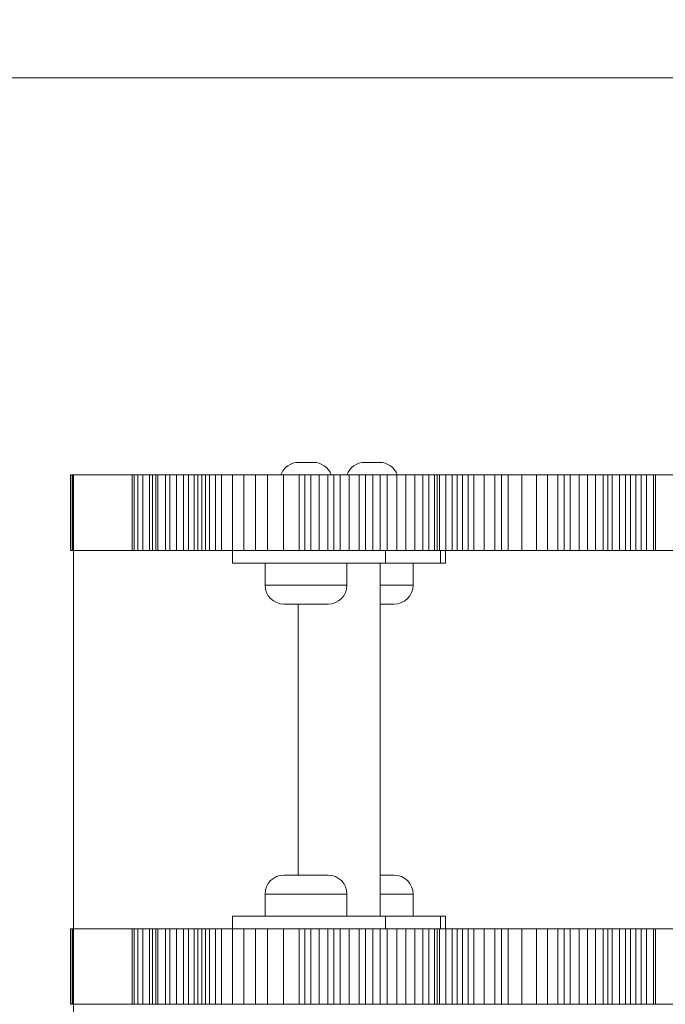
# Model space of a CAD drawing. Units: millimetres. Extents: x 177 to 406, y 40 to 350.
# Drawn here: x 278 to 289, y 145 to 160 of the extents above; entities that cross this region are included whole.
import ezdxf

# ---------------------------------------------------------------- set-up
doc = ezdxf.new("R2010")
doc.units = ezdxf.units.MM
doc.styles.add('SLDTEXTSTYLE0', font='TXT', dxfattribs={"width": 0.663})
doc.dimstyles.new('SLDDIMSTYLE0', dxfattribs={"dimtxt": 8.601025, "dimasz": 8, "dimexe": 0, "dimexo": 0.0625, "dimgap": 2.150256, "dimtad": 0, "dimlfac": 20, "dimrnd": 1e-09, "dimzin": 12, "dimdsep": 46, "dimtxsty": 'SLDTEXTSTYLE0', "dimsah": 1, "dimcen": 0.09, "dimadec": 0, "dimazin": 0, "dimtfac": 1, "dimtofl": 0, "dimtmove": 0, "dimatfit": 3, "dimfxl": 0, "dimfrac": 2, "dimtolj": 1, "dimtzin": 12, "dimarcsym": 0})

# ---------------------------------------------------------------- blocks, each defined once
blk = doc.blocks.new('*D3')
at = {"color": 7, "linetype": 'Continuous', "lineweight": 0}
for p, q in [((253.288, 159.295), (253.288, 170.138)), ((290.215, 159.295), (252.288, 159.295)), ((253.288, 138.295), (253.288, 159.295)), ((290.215, 138.295), (252.288, 138.295))]:
    blk.add_line(p, q, dxfattribs=at)
for points in [[(253.288, 159.295), (251.788, 151.295), (254.788, 151.295)], [(253.288, 138.295), (254.788, 146.295), (251.788, 146.295)]]:
    blk.add_solid(points, dxfattribs=at)
at = {"color": 7, "linetype": 'Continuous', "lineweight": 0, "insert": (248.045, 171.726), "char_height": 9.525, "attachment_point": 1, "rotation": 90, "style": 'SLDTEXTSTYLE0'}
blk.add_mtext('420', dxfattribs=at)
blk = doc.blocks.new('*D4')
at = {"color": 7, "linetype": 'Continuous', "lineweight": 0}
for p, q in [((279.214, 152.995), (279.214, 112.166)), ((328.377, 151.795), (328.377, 112.166)), ((279.214, 113.166), (292.684, 113.166)), ((328.377, 113.166), (314.907, 113.166))]:
    blk.add_line(p, q, dxfattribs=at)
for points in [[(279.214, 113.166), (287.214, 111.666), (287.214, 114.666)], [(328.377, 113.166), (320.377, 114.666), (320.377, 111.666)]]:
    blk.add_solid(points, dxfattribs=at)
at = {"color": 7, "linetype": 'Continuous', "lineweight": 0, "insert": (294.271, 118.408), "char_height": 9.525, "attachment_point": 1, "style": 'SLDTEXTSTYLE0'}
blk.add_mtext('980', dxfattribs=at)

msp = doc.modelspace()

# ---------------------------------------------------------------- linework, layer by layer
at = {"color": 7, "linetype": 'Continuous', "lineweight": 15}
for p, q in [((282.78424, 153.19519), (283.01855, 153.19519)), ((283.83294, 153.19519), (284.06726, 153.19519)), ((279.16519, 152.99519), (279.16519, 151.79519)), ((279.16519, 152.99519), (279.16641, 152.99519)), ((279.16641, 152.99519), (279.16641, 151.79519)), ((279.16641, 152.99519), (279.19269, 152.99519)), ((279.19269, 152.99519), (279.19269, 151.79519)), ((279.19269, 152.99519), (279.20288, 152.99519)), ((279.20288, 152.99519), (279.20288, 151.79519)), ((279.20288, 152.99519), (279.21302, 152.99519)), ((279.21302, 152.99519), (279.21302, 151.79519)), ((279.21302, 152.99519), (279.21361, 152.99519)), ((279.21361, 152.99519), (279.21361, 151.79519)), ((279.21361, 152.99519), (280.14252, 152.99519)), ((280.14252, 152.99519), (280.14252, 151.79519)), ((280.14252, 152.99519), (280.14488, 152.99519)), ((280.14488, 152.99519), (280.14488, 151.79519)), ((280.14488, 152.99519), (280.17432, 152.99519)), ((280.17432, 152.99519), (280.17432, 151.79519)), ((280.17432, 152.99519), (280.23214, 152.99519)), ((280.23214, 152.99519), (280.23214, 151.79519)), ((280.23214, 152.99519), (280.31433, 152.99519)), ((280.31433, 152.99519), (280.31433, 151.79519)), ((280.31433, 152.99519), (280.42013, 152.99519)), ((280.42013, 152.99519), (280.42013, 151.79519)), ((280.42013, 152.99519), (280.46759, 152.99519)), ((280.46759, 152.99519), (280.46759, 151.79519)), ((280.46759, 152.99519), (280.51611, 152.99519)), ((280.51611, 152.99519), (280.51611, 151.79519)), ((280.51611, 152.99519), (280.55161, 152.99519)), ((280.55161, 152.99519), (280.55161, 151.79519)), ((280.55161, 152.99519), (280.66984, 152.99519)), ((280.66984, 152.99519), (280.66984, 151.79519)), ((280.66984, 152.99519), (280.74319, 152.99519)), ((280.74319, 152.99519), (280.74319, 151.79519)), ((280.74319, 152.99519), (280.84816, 152.99519)), ((280.84816, 152.99519), (280.84816, 151.79519)), ((280.84816, 152.99519), (280.95552, 152.99519)), ((280.95552, 152.99519), (280.95552, 151.79519)), ((280.95552, 152.99519), (281.0354, 152.99519)), ((281.0354, 152.99519), (281.0354, 151.79519)), ((281.0354, 152.99519), (281.1257, 152.99519)), ((281.1257, 152.99519), (281.1257, 151.79519)), ((281.1257, 152.99519), (281.18299, 152.99519)), ((281.18299, 152.99519), (281.18299, 151.79519)), ((281.18299, 152.99519), (281.25031, 152.99519)), ((281.25031, 152.99519), (281.25031, 151.79519)), ((281.25031, 152.99519), (281.3077, 152.99519)), ((281.3077, 152.99519), (281.3077, 151.79519)), ((281.3077, 152.99519), (281.37106, 152.99519)), ((281.37106, 152.99519), (281.37106, 151.79519)), ((281.37106, 152.99519), (281.4633, 152.99519)), ((281.4633, 152.99519), (281.4633, 151.79519)), ((281.4633, 152.99519), (281.55916, 152.99519)), ((281.55916, 152.99519), (281.55916, 151.79519)), ((281.55916, 152.99519), (281.73432, 152.99519)), ((281.73432, 152.99519), (281.73432, 151.79519)), ((281.73432, 152.99519), (281.91297, 152.99519)), ((281.91297, 152.99519), (281.91297, 151.79519)), ((281.91297, 152.99519), (282.10113, 152.99519)), ((282.10113, 152.99519), (282.10113, 151.79519)), ((282.10113, 152.99519), (282.28834, 152.99519)), ((282.28834, 152.99519), (282.28834, 151.79519)), ((282.28834, 152.99519), (282.54387, 152.99519)), ((282.54387, 152.99519), (282.54387, 151.79519)), ((282.54387, 152.99519), (282.79219, 152.99519)), ((282.79219, 152.99519), (282.79219, 151.79519)), ((282.79219, 152.99519), (282.88441, 152.99519)), ((282.88441, 152.99519), (282.88441, 151.79519)), ((282.88441, 152.99519), (282.97515, 152.99519)), ((282.97515, 152.99519), (282.97515, 151.79519)), ((282.97515, 152.99519), (283.11129, 152.99519)), ((283.11129, 152.99519), (283.11129, 151.79519)), ((283.11129, 152.99519), (283.24637, 152.99519)), ((283.24637, 152.99519), (283.24637, 151.79519)), ((283.24637, 152.99519), (283.3416, 152.99519)), ((283.3416, 152.99519), (283.3416, 151.79519)), ((283.3416, 152.99519), (283.44307, 152.99519)), ((283.44307, 152.99519), (283.44307, 151.79519)), ((283.44307, 152.99519), (283.58349, 152.99519)), ((283.58349, 152.99519), (283.58349, 151.79519)), ((283.58349, 152.99519), (283.74252, 152.99519)), ((283.74252, 152.99519), (283.74252, 151.79519)), ((283.74252, 152.99519), (283.84665, 152.99519)), ((283.84665, 152.99519), (283.84665, 151.79519)), ((283.84665, 152.99519), (283.96022, 152.99519)), ((283.96022, 152.99519), (283.96022, 151.79519)), ((283.96022, 152.99519), (284.07556, 152.99519)), ((284.07556, 152.99519), (284.07556, 151.79519)), ((284.07556, 152.99519), (284.18737, 152.99519)), ((284.18737, 152.99519), (284.18737, 151.79519)), ((284.18737, 152.99519), (284.34421, 152.99519)), ((284.34421, 152.99519), (284.34421, 151.79519)), ((284.34421, 152.99519), (284.48546, 152.99519)), ((284.48546, 152.99519), (284.48546, 151.79519)), ((284.48546, 152.99519), (284.62639, 152.99519)), ((284.62639, 152.99519), (284.62639, 151.79519)), ((284.62639, 152.99519), (284.75504, 152.99519)), ((284.75504, 152.99519), (284.75504, 151.79519)), ((284.75504, 152.99519), (284.84913, 152.99519)), ((284.84913, 152.99519), (284.84913, 151.79519)), ((284.84913, 152.99519), (284.93868, 152.99519)), ((284.93868, 152.99519), (284.93868, 151.79519)), ((284.93868, 152.99519), (284.98017, 152.99519)), ((284.98017, 152.99519), (284.98017, 151.79519)), ((284.98017, 152.99519), (285.02156, 152.99519)), ((285.02156, 152.99519), (285.02156, 151.79519)), ((285.02156, 152.99519), (285.12004, 152.99519)), ((285.12004, 152.99519), (285.12004, 151.79519)), ((285.12004, 152.99519), (285.21823, 152.99519)), ((285.21823, 152.99519), (285.21823, 151.79519)), ((285.21823, 152.99519), (285.29985, 152.99519)), ((285.29985, 152.99519), (285.29985, 151.79519)), ((285.29985, 152.99519), (285.38535, 152.99519)), ((285.38535, 152.99519), (285.38535, 151.79519)), ((285.38535, 152.99519), (285.47266, 152.99519)), ((285.47266, 152.99519), (285.47266, 151.79519)), ((285.47266, 152.99519), (285.56343, 152.99519)), ((285.56343, 152.99519), (285.56343, 151.79519)), ((285.56343, 152.99519), (285.72626, 152.99519)), ((285.72626, 152.99519), (285.72626, 151.79519)), ((285.72626, 152.99519), (285.89945, 152.99519)), ((285.89945, 152.99519), (285.89945, 151.79519)), ((285.89945, 152.99519), (286.00069, 152.99519)), ((286.00069, 152.99519), (286.00069, 151.79519)), ((286.00069, 152.99519), (286.10672, 152.99519)), ((286.10672, 152.99519), (286.10672, 151.79519)), ((286.10672, 152.99519), (286.32338, 152.99519)), ((286.32338, 152.99519), (286.32338, 151.79519)), ((286.32338, 152.99519), (286.56073, 152.99519)), ((286.56073, 152.99519), (286.56073, 151.79519)), ((286.56073, 152.99519), (286.7347, 152.99519)), ((286.7347, 152.99519), (286.7347, 151.79519)), ((286.7347, 152.99519), (286.89642, 152.99519)), ((286.89642, 152.99519), (286.89642, 151.79519)), ((286.89642, 152.99519), (286.99834, 152.99519)), ((286.99834, 152.99519), (286.99834, 151.79519)), ((286.99834, 152.99519), (287.09399, 152.99519)), ((287.09399, 152.99519), (287.09399, 151.79519)), ((287.09399, 152.99519), (287.23598, 152.99519)), ((287.23598, 152.99519), (287.23598, 151.79519)), ((287.23598, 152.99519), (287.36745, 152.99519)), ((287.36745, 152.99519), (287.36745, 151.79519)), ((287.36745, 152.99519), (287.49541, 152.99519)), ((287.49541, 152.99519), (287.49541, 151.79519)), ((287.49541, 152.99519), (287.61457, 152.99519)), ((287.61457, 152.99519), (287.61457, 151.79519)), ((287.61457, 152.99519), (287.68988, 152.99519)), ((287.68988, 152.99519), (287.68988, 151.79519)), ((287.68988, 152.99519), (287.76043, 152.99519)), ((287.76043, 152.99519), (287.76043, 151.79519)), ((287.76043, 152.99519), (287.87406, 152.99519)), ((287.87406, 152.99519), (287.87406, 151.79519)), ((287.87406, 152.99519), (287.97019, 152.99519)), ((287.97019, 152.99519), (287.97019, 151.79519)), ((287.97019, 152.99519), (288.04737, 152.99519)), ((288.04737, 152.99519), (288.04737, 151.79519)), ((288.04737, 152.99519), (288.13655, 152.99519)), ((288.13655, 152.99519), (288.13655, 151.79519)), ((288.13655, 152.99519), (288.21764, 152.99519)), ((288.21764, 152.99519), (288.21764, 151.79519)), ((288.21764, 152.99519), (288.30333, 152.99519)), ((288.30333, 152.99519), (288.30333, 151.79519)), ((288.30333, 152.99519), (288.41291, 152.99519)), ((288.41291, 152.99519), (288.41291, 151.79519)), ((288.41291, 152.99519), (288.44413, 152.99519)), ((288.44413, 152.99519), (288.44413, 151.79519)), ((288.44413, 152.99519), (289.9902, 152.99519)), ((279.16519, 151.79519), (279.16641, 151.79519)), ((279.16641, 151.79519), (279.19269, 151.79519)), ((279.19269, 151.79519), (279.20288, 151.79519)), ((279.20288, 151.79519), (279.21302, 151.79519)), ((279.21302, 151.79519), (279.21361, 151.79519)), ((279.21361, 151.79519), (280.14252, 151.79519)), ((280.14252, 151.79519), (280.14488, 151.79519)), ((280.14488, 151.79519), (280.17432, 151.79519)), ((280.17432, 151.79519), (280.23214, 151.79519)), ((280.23214, 151.79519), (280.31433, 151.79519)), ((280.31433, 151.79519), (280.42013, 151.79519)), ((280.42013, 151.79519), (280.46759, 151.79519)), ((280.46759, 151.79519), (280.51611, 151.79519)), ((280.51611, 151.79519), (280.55161, 151.79519)), ((280.55161, 151.79519), (280.66984, 151.79519)), ((280.66984, 151.79519), (280.74319, 151.79519)), ((280.74319, 151.79519), (280.84816, 151.79519)), ((280.84816, 151.79519), (280.95552, 151.79519)), ((280.95552, 151.79519), (281.0354, 151.79519)), ((281.0354, 151.79519), (281.1257, 151.79519)), ((281.1257, 151.79519), (281.18299, 151.79519)), ((281.18299, 151.79519), (281.25031, 151.79519)), ((281.25031, 151.79519), (281.3077, 151.79519)), ((281.3077, 151.79519), (281.37106, 151.79519)), ((281.37106, 151.79519), (281.4633, 151.79519)), ((281.4633, 151.79519), (281.55916, 151.79519)), ((281.55916, 151.79519), (281.73432, 151.79519)), ((281.73432, 151.79519), (281.91297, 151.79519)), ((281.73435, 151.79519), (281.73435, 151.59519)), ((281.91297, 151.79519), (282.10113, 151.79519)), ((282.10113, 151.79519), (282.28834, 151.79519)), ((282.28834, 151.79519), (282.54387, 151.79519)), ((282.54387, 151.79519), (282.79219, 151.79519)), ((282.79219, 151.79519), (282.88441, 151.79519)), ((282.88441, 151.79519), (282.97515, 151.79519)), ((282.97515, 151.79519), (283.11129, 151.79519)), ((283.11129, 151.79519), (283.24637, 151.79519)), ((283.24637, 151.79519), (283.3416, 151.79519)), ((283.3416, 151.79519), (283.44307, 151.79519)), ((283.44307, 151.79519), (283.58349, 151.79519)), ((283.58349, 151.79519), (283.74252, 151.79519)), ((283.74252, 151.79519), (283.84665, 151.79519)), ((283.84665, 151.79519), (283.96022, 151.79519)), ((283.96022, 151.79519), (284.07556, 151.79519)), ((284.07556, 151.79519), (284.18737, 151.79519)), ((284.1599, 151.59519), (284.1599, 151.79519)), ((284.18737, 151.79519), (284.34421, 151.79519)), ((284.34421, 151.79519), (284.48546, 151.79519)), ((284.48546, 151.79519), (284.62639, 151.79519)), ((284.62639, 151.79519), (284.75504, 151.79519)), ((284.75504, 151.79519), (284.84913, 151.79519)), ((284.84913, 151.79519), (284.93868, 151.79519)), ((284.93868, 151.79519), (284.98017, 151.79519)), ((284.98017, 151.79519), (285.02156, 151.79519)), ((285.02156, 151.79519), (285.12004, 151.79519)), ((285.03398, 151.59519), (285.03398, 151.79519)), ((285.11285, 151.59519), (285.11285, 151.79519)), ((285.12004, 151.79519), (285.21823, 151.79519)), ((285.21823, 151.79519), (285.29985, 151.79519)), ((285.29985, 151.79519), (285.38535, 151.79519)), ((285.38535, 151.79519), (285.47266, 151.79519)), ((285.47266, 151.79519), (285.56343, 151.79519)), ((285.56343, 151.79519), (285.72626, 151.79519)), ((285.72626, 151.79519), (285.89945, 151.79519)), ((285.89945, 151.79519), (286.00069, 151.79519)), ((286.00069, 151.79519), (286.10672, 151.79519)), ((286.10672, 151.79519), (286.32338, 151.79519)), ((286.32338, 151.79519), (286.56073, 151.79519)), ((286.56073, 151.79519), (286.7347, 151.79519)), ((286.7347, 151.79519), (286.89642, 151.79519)), ((286.89642, 151.79519), (286.99834, 151.79519)), ((286.99834, 151.79519), (287.09399, 151.79519)), ((287.09399, 151.79519), (287.23598, 151.79519)), ((287.23598, 151.79519), (287.36745, 151.79519)), ((287.36745, 151.79519), (287.49541, 151.79519)), ((287.49541, 151.79519), (287.61457, 151.79519)), ((287.61457, 151.79519), (287.68988, 151.79519)), ((287.68988, 151.79519), (287.76043, 151.79519)), ((287.76043, 151.79519), (287.87406, 151.79519)), ((287.87406, 151.79519), (287.97019, 151.79519)), ((287.97019, 151.79519), (288.04737, 151.79519)), ((288.04737, 151.79519), (288.13655, 151.79519)), ((288.13655, 151.79519), (288.21764, 151.79519)), ((288.21764, 151.79519), (288.30333, 151.79519)), ((288.30333, 151.79519), (288.41291, 151.79519)), ((288.41291, 151.79519), (288.44413, 151.79519)), ((288.44413, 151.79519), (289.9902, 151.79519)), ((281.73435, 151.59519), (284.1599, 151.59519)), ((282.25139, 151.59519), (282.25139, 151.24519)), ((283.5514, 151.24519), (283.5514, 151.59519)), ((284.0758, 145.99519), (284.0758, 151.59519)), ((284.1599, 151.59519), (285.03398, 151.59519)), ((284.6001, 151.24519), (284.6001, 151.59519)), ((285.03398, 151.59519), (285.11285, 151.59519)), ((283.25139, 150.94519), (282.5514, 150.94519)), ((282.7758, 150.94519), (282.7758, 146.64519)), ((284.3001, 150.94519), (284.0758, 150.94519)), ((283.25139, 146.64519), (282.5514, 146.64519)), ((284.3001, 146.64519), (284.0758, 146.64519)), ((282.25139, 146.34519), (282.25139, 145.99519)), ((283.5514, 145.99519), (283.5514, 146.34519)), ((284.6001, 145.99519), (284.6001, 146.34519)), ((281.73435, 145.99519), (281.73435, 145.79519)), ((281.73435, 145.99519), (284.1599, 145.99519)), ((284.1599, 145.99519), (284.1599, 145.79519)), ((284.1599, 145.99519), (285.03398, 145.99519)), ((285.03398, 145.99519), (285.03398, 145.79519)), ((285.03398, 145.99519), (285.11285, 145.99519)), ((285.11285, 145.79519), (285.11285, 145.99519)), ((279.16519, 145.79519), (279.16519, 144.59519)), ((279.16519, 145.79519), (279.16641, 145.79519)), ((279.16641, 145.79519), (279.16641, 144.59519)), ((279.16641, 145.79519), (279.19269, 145.79519)), ((279.19269, 145.79519), (279.19269, 144.59519)), ((279.19269, 145.79519), (279.20288, 145.79519)), ((279.20288, 145.79519), (279.20288, 144.59519)), ((279.20288, 145.79519), (279.21302, 145.79519)), ((279.21302, 145.79519), (279.21302, 144.59519)), ((279.21302, 145.79519), (279.21361, 145.79519)), ((279.21361, 145.79519), (279.21361, 144.59519)), ((279.21361, 145.79519), (280.14252, 145.79519)), ((280.14252, 145.79519), (280.14252, 144.59519)), ((280.14252, 145.79519), (280.14488, 145.79519)), ((280.14488, 145.79519), (280.14488, 144.59519)), ((280.14488, 145.79519), (280.17432, 145.79519)), ((280.17432, 145.79519), (280.17432, 144.59519)), ((280.17432, 145.79519), (280.23214, 145.79519)), ((280.23214, 145.79519), (280.23214, 144.59519)), ((280.23214, 145.79519), (280.31433, 145.79519)), ((280.31433, 145.79519), (280.31433, 144.59519)), ((280.31433, 145.79519), (280.42013, 145.79519)), ((280.42013, 145.79519), (280.42013, 144.59519)), ((280.42013, 145.79519), (280.46759, 145.79519)), ((280.46759, 145.79519), (280.46759, 144.59519)), ((280.46759, 145.79519), (280.51611, 145.79519)), ((280.51611, 145.79519), (280.51611, 144.59519)), ((280.51611, 145.79519), (280.55161, 145.79519)), ((280.55161, 145.79519), (280.55161, 144.59519)), ((280.55161, 145.79519), (280.66984, 145.79519)), ((280.66984, 145.79519), (280.66984, 144.59519)), ((280.66984, 145.79519), (280.74319, 145.79519)), ((280.74319, 145.79519), (280.74319, 144.59519)), ((280.74319, 145.79519), (280.84816, 145.79519)), ((280.84816, 145.79519), (280.84816, 144.59519)), ((280.84816, 145.79519), (280.95552, 145.79519)), ((280.95552, 145.79519), (280.95552, 144.59519)), ((280.95552, 145.79519), (281.0354, 145.79519)), ((281.0354, 145.79519), (281.0354, 144.59519)), ((281.0354, 145.79519), (281.1257, 145.79519)), ((281.1257, 145.79519), (281.1257, 144.59519)), ((281.1257, 145.79519), (281.18299, 145.79519)), ((281.18299, 145.79519), (281.18299, 144.59519)), ((281.18299, 145.79519), (281.25031, 145.79519)), ((281.25031, 145.79519), (281.25031, 144.59519)), ((281.25031, 145.79519), (281.3077, 145.79519)), ((281.3077, 145.79519), (281.3077, 144.59519)), ((281.3077, 145.79519), (281.37106, 145.79519)), ((281.37106, 145.79519), (281.37106, 144.59519)), ((281.37106, 145.79519), (281.4633, 145.79519)), ((281.4633, 145.79519), (281.4633, 144.59519)), ((281.4633, 145.79519), (281.55916, 145.79519)), ((281.55916, 145.79519), (281.55916, 144.59519)), ((281.55916, 145.79519), (281.73432, 145.79519)), ((281.73432, 145.79519), (281.73432, 144.59519)), ((281.73432, 145.79519), (281.91297, 145.79519)), ((281.91297, 145.79519), (281.91297, 144.59519)), ((281.91297, 145.79519), (282.10113, 145.79519)), ((282.10113, 145.79519), (282.10113, 144.59519)), ((282.10113, 145.79519), (282.28834, 145.79519)), ((282.28834, 145.79519), (282.28834, 144.59519)), ((282.28834, 145.79519), (282.54387, 145.79519)), ((282.54387, 145.79519), (282.54387, 144.59519)), ((282.54387, 145.79519), (282.79219, 145.79519)), ((282.79219, 145.79519), (282.79219, 144.59519)), ((282.79219, 145.79519), (282.88441, 145.79519)), ((282.88441, 145.79519), (282.88441, 144.59519)), ((282.88441, 145.79519), (282.97515, 145.79519)), ((282.97515, 145.79519), (282.97515, 144.59519)), ((282.97515, 145.79519), (283.11129, 145.79519)), ((283.11129, 145.79519), (283.11129, 144.59519)), ((283.11129, 145.79519), (283.24637, 145.79519)), ((283.24637, 145.79519), (283.24637, 144.59519)), ((283.24637, 145.79519), (283.3416, 145.79519)), ((283.3416, 145.79519), (283.3416, 144.59519)), ((283.3416, 145.79519), (283.44307, 145.79519)), ((283.44307, 145.79519), (283.44307, 144.59519)), ((283.44307, 145.79519), (283.58349, 145.79519)), ((283.58349, 145.79519), (283.58349, 144.59519)), ((283.58349, 145.79519), (283.74252, 145.79519)), ((283.74252, 145.79519), (283.74252, 144.59519)), ((283.74252, 145.79519), (283.84665, 145.79519)), ((283.84665, 145.79519), (283.84665, 144.59519)), ((283.84665, 145.79519), (283.96022, 145.79519)), ((283.96022, 145.79519), (283.96022, 144.59519)), ((283.96022, 145.79519), (284.07556, 145.79519)), ((284.07556, 145.79519), (284.07556, 144.59519)), ((284.07556, 145.79519), (284.18737, 145.79519)), ((284.18737, 145.79519), (284.18737, 144.59519)), ((284.18737, 145.79519), (284.34421, 145.79519)), ((284.34421, 145.79519), (284.34421, 144.59519)), ((284.34421, 145.79519), (284.48546, 145.79519)), ((284.48546, 145.79519), (284.48546, 144.59519)), ((284.48546, 145.79519), (284.62639, 145.79519)), ((284.62639, 145.79519), (284.62639, 144.59519)), ((284.62639, 145.79519), (284.75504, 145.79519)), ((284.75504, 145.79519), (284.75504, 144.59519)), ((284.75504, 145.79519), (284.84913, 145.79519)), ((284.84913, 145.79519), (284.84913, 144.59519)), ((284.84913, 145.79519), (284.93868, 145.79519)), ((284.93868, 145.79519), (284.93868, 144.59519)), ((284.93868, 145.79519), (284.98017, 145.79519)), ((284.98017, 145.79519), (284.98017, 144.59519)), ((284.98017, 145.79519), (285.02156, 145.79519)), ((285.02156, 145.79519), (285.02156, 144.59519)), ((285.02156, 145.79519), (285.12004, 145.79519)), ((285.12004, 145.79519), (285.12004, 144.59519)), ((285.12004, 145.79519), (285.21823, 145.79519)), ((285.21823, 145.79519), (285.21823, 144.59519)), ((285.21823, 145.79519), (285.29985, 145.79519)), ((285.29985, 145.79519), (285.29985, 144.59519)), ((285.29985, 145.79519), (285.38535, 145.79519)), ((285.38535, 145.79519), (285.38535, 144.59519)), ((285.38535, 145.79519), (285.47266, 145.79519)), ((285.47266, 145.79519), (285.47266, 144.59519)), ((285.47266, 145.79519), (285.56343, 145.79519)), ((285.56343, 145.79519), (285.56343, 144.59519)), ((285.56343, 145.79519), (285.72626, 145.79519)), ((285.72626, 145.79519), (285.72626, 144.59519)), ((285.72626, 145.79519), (285.89945, 145.79519)), ((285.89945, 145.79519), (285.89945, 144.59519)), ((285.89945, 145.79519), (286.00069, 145.79519)), ((286.00069, 145.79519), (286.00069, 144.59519)), ((286.00069, 145.79519), (286.10672, 145.79519)), ((286.10672, 145.79519), (286.10672, 144.59519)), ((286.10672, 145.79519), (286.32338, 145.79519)), ((286.32338, 145.79519), (286.32338, 144.59519)), ((286.32338, 145.79519), (286.56073, 145.79519)), ((286.56073, 145.79519), (286.56073, 144.59519)), ((286.56073, 145.79519), (286.7347, 145.79519)), ((286.7347, 145.79519), (286.7347, 144.59519)), ((286.7347, 145.79519), (286.89642, 145.79519)), ((286.89642, 145.79519), (286.89642, 144.59519)), ((286.89642, 145.79519), (286.99834, 145.79519)), ((286.99834, 145.79519), (286.99834, 144.59519)), ((286.99834, 145.79519), (287.09399, 145.79519)), ((287.09399, 145.79519), (287.09399, 144.59519)), ((287.09399, 145.79519), (287.23598, 145.79519)), ((287.23598, 145.79519), (287.23598, 144.59519)), ((287.23598, 145.79519), (287.36745, 145.79519)), ((287.36745, 145.79519), (287.36745, 144.59519)), ((287.36745, 145.79519), (287.49541, 145.79519)), ((287.49541, 145.79519), (287.49541, 144.59519)), ((287.49541, 145.79519), (287.61457, 145.79519)), ((287.61457, 145.79519), (287.61457, 144.59519)), ((287.61457, 145.79519), (287.68988, 145.79519)), ((287.68988, 145.79519), (287.68988, 144.59519)), ((287.68988, 145.79519), (287.76043, 145.79519)), ((287.76043, 145.79519), (287.76043, 144.59519)), ((287.76043, 145.79519), (287.87406, 145.79519)), ((287.87406, 145.79519), (287.87406, 144.59519)), ((287.87406, 145.79519), (287.97019, 145.79519)), ((287.97019, 145.79519), (287.97019, 144.59519)), ((287.97019, 145.79519), (288.04737, 145.79519)), ((288.04737, 145.79519), (288.04737, 144.59519)), ((288.04737, 145.79519), (288.13655, 145.79519)), ((288.13655, 145.79519), (288.13655, 144.59519)), ((288.13655, 145.79519), (288.21764, 145.79519)), ((288.21764, 145.79519), (288.21764, 144.59519)), ((288.21764, 145.79519), (288.30333, 145.79519)), ((288.30333, 145.79519), (288.30333, 144.59519)), ((288.30333, 145.79519), (288.41291, 145.79519)), ((288.41291, 145.79519), (288.41291, 144.59519)), ((288.41291, 145.79519), (288.44413, 145.79519)), ((288.44413, 145.79519), (288.44413, 144.59519)), ((288.44413, 145.79519), (289.9902, 145.79519)), ((279.16519, 144.59519), (279.16641, 144.59519)), ((279.16641, 144.59519), (279.19269, 144.59519)), ((279.19269, 144.59519), (279.20288, 144.59519)), ((279.20288, 144.59519), (279.21302, 144.59519)), ((279.21302, 144.59519), (279.21361, 144.59519)), ((279.21361, 144.59519), (280.14252, 144.59519)), ((280.14252, 144.59519), (280.14488, 144.59519)), ((280.14488, 144.59519), (280.17432, 144.59519)), ((280.17432, 144.59519), (280.23214, 144.59519)), ((280.23214, 144.59519), (280.31433, 144.59519)), ((280.31433, 144.59519), (280.42013, 144.59519)), ((280.42013, 144.59519), (280.46759, 144.59519)), ((280.46759, 144.59519), (280.51611, 144.59519)), ((280.51611, 144.59519), (280.55161, 144.59519)), ((280.55161, 144.59519), (280.66984, 144.59519)), ((280.66984, 144.59519), (280.74319, 144.59519)), ((280.74319, 144.59519), (280.84816, 144.59519)), ((280.84816, 144.59519), (280.95552, 144.59519)), ((280.95552, 144.59519), (281.0354, 144.59519)), ((281.0354, 144.59519), (281.1257, 144.59519)), ((281.1257, 144.59519), (281.18299, 144.59519)), ((281.18299, 144.59519), (281.25031, 144.59519)), ((281.25031, 144.59519), (281.3077, 144.59519)), ((281.3077, 144.59519), (281.37106, 144.59519)), ((281.37106, 144.59519), (281.4633, 144.59519)), ((281.4633, 144.59519), (281.55916, 144.59519)), ((281.55916, 144.59519), (281.73432, 144.59519)), ((281.73432, 144.59519), (281.91297, 144.59519)), ((281.91297, 144.59519), (282.10113, 144.59519)), ((282.10113, 144.59519), (282.28834, 144.59519)), ((282.28834, 144.59519), (282.54387, 144.59519)), ((282.54387, 144.59519), (282.79219, 144.59519)), ((282.79219, 144.59519), (282.88441, 144.59519)), ((282.88441, 144.59519), (282.97515, 144.59519)), ((282.97515, 144.59519), (283.11129, 144.59519)), ((283.11129, 144.59519), (283.24637, 144.59519)), ((283.24637, 144.59519), (283.3416, 144.59519)), ((283.3416, 144.59519), (283.44307, 144.59519)), ((283.44307, 144.59519), (283.58349, 144.59519)), ((283.58349, 144.59519), (283.74252, 144.59519)), ((283.74252, 144.59519), (283.84665, 144.59519)), ((283.84665, 144.59519), (283.96022, 144.59519)), ((283.96022, 144.59519), (284.07556, 144.59519)), ((284.07556, 144.59519), (284.18737, 144.59519)), ((284.18737, 144.59519), (284.34421, 144.59519)), ((284.34421, 144.59519), (284.48546, 144.59519)), ((284.48546, 144.59519), (284.62639, 144.59519)), ((284.62639, 144.59519), (284.75504, 144.59519)), ((284.75504, 144.59519), (284.84913, 144.59519)), ((284.84913, 144.59519), (284.93868, 144.59519)), ((284.93868, 144.59519), (284.98017, 144.59519)), ((284.98017, 144.59519), (285.02156, 144.59519)), ((285.02156, 144.59519), (285.12004, 144.59519)), ((285.12004, 144.59519), (285.21823, 144.59519)), ((285.21823, 144.59519), (285.29985, 144.59519)), ((285.29985, 144.59519), (285.38535, 144.59519)), ((285.38535, 144.59519), (285.47266, 144.59519)), ((285.47266, 144.59519), (285.56343, 144.59519)), ((285.56343, 144.59519), (285.72626, 144.59519)), ((285.72626, 144.59519), (285.89945, 144.59519)), ((285.89945, 144.59519), (286.00069, 144.59519)), ((286.00069, 144.59519), (286.10672, 144.59519)), ((286.10672, 144.59519), (286.32338, 144.59519)), ((286.32338, 144.59519), (286.56073, 144.59519)), ((286.56073, 144.59519), (286.7347, 144.59519)), ((286.7347, 144.59519), (286.89642, 144.59519)), ((286.89642, 144.59519), (286.99834, 144.59519)), ((286.99834, 144.59519), (287.09399, 144.59519)), ((287.09399, 144.59519), (287.23598, 144.59519)), ((287.23598, 144.59519), (287.36745, 144.59519)), ((287.36745, 144.59519), (287.49541, 144.59519)), ((287.49541, 144.59519), (287.61457, 144.59519)), ((287.61457, 144.59519), (287.68988, 144.59519)), ((287.68988, 144.59519), (287.76043, 144.59519)), ((287.76043, 144.59519), (287.87406, 144.59519)), ((287.87406, 144.59519), (287.97019, 144.59519)), ((287.97019, 144.59519), (288.04737, 144.59519)), ((288.04737, 144.59519), (288.13655, 144.59519)), ((288.13655, 144.59519), (288.21764, 144.59519)), ((288.21764, 144.59519), (288.30333, 144.59519)), ((288.30333, 144.59519), (288.41291, 144.59519)), ((288.41291, 144.59519), (288.44413, 144.59519)), ((288.44413, 144.59519), (289.9902, 144.59519))]:
    msp.add_line(p, q, dxfattribs=at)
at = {"color": 8, "linetype": 'Continuous', "lineweight": 15}
for p, q in [((282.25139, 151.24519), (283.5514, 151.24519)), ((284.0758, 151.24519), (284.6001, 151.24519)), ((282.25139, 146.34519), (283.5514, 146.34519)), ((284.0758, 146.34519), (284.6001, 146.34519))]:
    msp.add_line(p, q, dxfattribs=at)
at = {"color": 7, "linetype": 'Continuous', "lineweight": 15}
for centre, start, end in [((282.78424, 152.89519), 90, 160.528779), ((283.01856, 152.89519), 19.471221, 90), ((283.83295, 152.89519), 90, 160.528779), ((284.06726, 152.89519), 19.471221, 90), ((282.5514, 151.24519), 180, 270), ((283.2514, 151.24519), 270, 0), ((284.30011, 151.24519), 270, 0), ((282.5514, 146.34519), 90, 180), ((283.2514, 146.34519), 0, 90), ((284.30011, 146.34519), 0, 90)]:
    msp.add_arc(centre, 0.3, start, end, dxfattribs=at)

# ---------------------------------------------------------------- dimensions: what is measured, and where the dimension line sits
at = {"color": 7, "linetype": 'Continuous', "lineweight": 0}
for base, p1, p2, angle, picture, middle in [((253.28756, 138.29519), (290.2148, 159.29519), (290.2148, 138.29519), 90, '*D3', (253.28756, 181.24975)), ((328.37686, 113.16566), (279.2136, 152.99519), (328.37686, 151.79519), 0, '*D4', (303.79523, 113.16566))]:
    dim = msp.add_linear_dim(base=base, p1=p1, p2=p2, angle=angle, dimstyle='SLDDIMSTYLE0', dxfattribs=at)
    dim.commit()
    dim.dimension.update_dxf_attribs({"geometry": picture, "text_midpoint": middle, "dimtype": 160})

doc.saveas('drawing.dxf')
